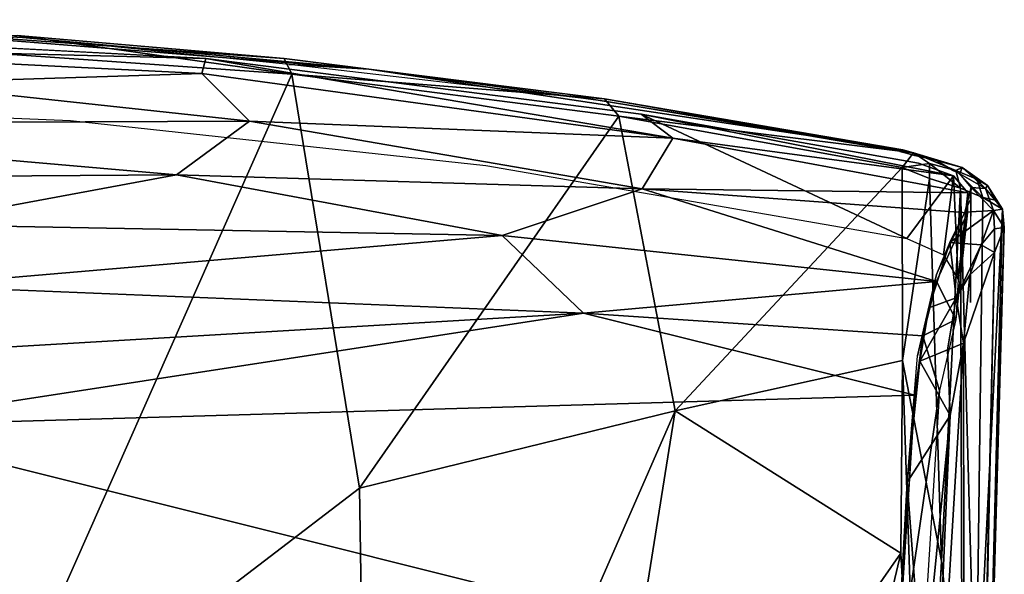
# Model space of a CAD drawing. Units: inches. Extents: x -12.5 to 13.5, y -13.3 to 13.3.
# Drawn here: x 5.8 to 12.3, y 7.4 to 11.1 of the extents above; entities that cross this region are included whole.
import ezdxf

# ---------------------------------------------------------------- set-up
doc = ezdxf.new("R2010")
doc.units = ezdxf.units.IN
doc.header["$MEASUREMENT"] = 0
doc.layers.add('SEAT-FABRIC', color=5, linetype='Continuous')
doc.layers.add('SEAT-SHELL', color=5, linetype='Continuous')

msp = doc.modelspace()

# ---------------------------------------------------------------- linework, layer by layer
at = {"layer": 'SEAT-FABRIC'}
for points in [[(5.8369, 10.9447, 19.5258), (2.9171, 11.0624, 19.6545), (4.4447, 11.029, 19.6267)], [(8.1304, 10.734, 19.4587), (4.4447, 11.029, 19.6267), (7.5697, 10.8061, 19.5604)], [(8.1304, 10.734, 19.4587), (5.8369, 10.9447, 19.5258), (4.4447, 11.029, 19.6267)], [(4.4447, 11.029, 19.6267), (5.8016, 10.9577, 19.6641), (7.5697, 10.8061, 19.5604)], [(5.5796, 10.8441, 19.7743), (7.6216, 10.7023, 19.6833), (5.8016, 10.9577, 19.6641)], [(5.8016, 10.9577, 19.6641), (7.6216, 10.7023, 19.6833), (7.5697, 10.8061, 19.5604)], [(7.6036, 10.7653, 19.4528), (5.8369, 10.9447, 19.5258), (8.1304, 10.734, 19.4587)], [(7.6216, 10.7023, 19.6833), (5.5796, 10.8441, 19.7743), (5.55, 6.0325, 19.5703)], [(7.6216, 10.7023, 19.6833), (9.6919, 10.5388, 19.4615), (7.5697, 10.8061, 19.5604)], [(8.1304, 10.734, 19.4587), (7.5697, 10.8061, 19.5604), (9.6919, 10.5388, 19.4615)], [(9.65, 10.5296, 19.3613), (7.6036, 10.7653, 19.4528), (8.1304, 10.734, 19.4587)], [(8.0681, 7.9591, 19.6127), (7.6216, 10.7023, 19.6833), (5.55, 6.0325, 19.5703)], [(7.6216, 10.7023, 19.6833), (9.7868, 10.4239, 19.5901), (9.6919, 10.5388, 19.4615)], [(9.7868, 10.4239, 19.5901), (7.6216, 10.7023, 19.6833), (8.0681, 7.9591, 19.6127)], [(9.6919, 10.5388, 19.4615), (11.6662, 10.2003, 19.3259), (8.1304, 10.734, 19.4587)], [(11.6662, 10.2003, 19.3259), (9.65, 10.5296, 19.3613), (8.1304, 10.734, 19.4587)], [(11.6463, 10.189, 19.2733), (9.65, 10.5296, 19.3613), (11.6662, 10.2003, 19.3259)], [(9.6919, 10.5388, 19.4615), (11.7375, 10.1793, 19.3904), (11.6662, 10.2003, 19.3259)], [(9.7868, 10.4239, 19.5901), (11.7375, 10.1793, 19.3904), (9.6919, 10.5388, 19.4615)], [(10.1601, 8.4699, 19.5201), (9.7868, 10.4239, 19.5901), (8.0681, 7.9591, 19.6127)], [(11.6631, 10.0829, 19.5039), (9.7868, 10.4239, 19.5901), (10.1601, 8.4699, 19.5201)], [(11.6631, 10.0829, 19.5039), (11.7375, 10.1793, 19.3904), (9.7868, 10.4239, 19.5901)], [(11.8878, 10.129, 19.1998), (11.6463, 10.189, 19.2733), (11.6662, 10.2003, 19.3259)], [(11.8878, 10.129, 19.1998), (11.7461, 10.1597, 19.2561), (11.6463, 10.189, 19.2733)], [(11.7375, 10.1793, 19.3904), (11.6631, 10.0829, 19.5039), (11.8431, 10.1101, 19.428)], [(11.7375, 10.1793, 19.3904), (11.8878, 10.129, 19.1998), (11.6662, 10.2003, 19.3259)], [(11.8878, 10.129, 19.1998), (11.7375, 10.1793, 19.3904), (12.0593, 10.0831, 19.1855)], [(11.7375, 10.1793, 19.3904), (12.0177, 10.0633, 19.3312), (12.0593, 10.0831, 19.1855)], [(12.0177, 10.0633, 19.3312), (11.7375, 10.1793, 19.3904), (11.8431, 10.1101, 19.428)], [(11.6631, 10.0829, 19.5039), (11.8435, 10.0104, 19.4681), (11.8431, 10.1101, 19.428)], [(11.8435, 10.0104, 19.4681), (12.0478, 9.9452, 19.3573), (11.8431, 10.1101, 19.428)], [(11.8431, 10.1101, 19.428), (12.0478, 9.9452, 19.3573), (12.0177, 10.0633, 19.3312)], [(12.0593, 10.0831, 19.1855), (12.0448, 10.041, 19.0349), (11.8878, 10.129, 19.1998)], [(11.8878, 10.129, 19.1998), (12.0448, 10.041, 19.0349), (11.9959, 10.0631, 19.0984)], [(10.1601, 8.4699, 19.5201), (11.6653, 8.8038, 19.4031), (11.6631, 10.0829, 19.5039)], [(11.6653, 8.8038, 19.4031), (11.8435, 10.0104, 19.4681), (11.6631, 10.0829, 19.5039)], [(12.0593, 10.0831, 19.1855), (12.0177, 10.0633, 19.3312), (12.1561, 10.0052, 19.1943)], [(12.0177, 10.0633, 19.3312), (12.1951, 9.8852, 19.2092), (12.1561, 10.0052, 19.1943)], [(12.0478, 9.9452, 19.3573), (12.1951, 9.8852, 19.2092), (12.0177, 10.0633, 19.3312)], [(12.2135, 9.9442, 18.8807), (12.0448, 10.041, 19.0349), (12.0593, 10.0831, 19.1855)], [(12.0448, 10.041, 19.0349), (12.2135, 9.9442, 18.8807), (12.1187, 9.9513, 18.855)], [(12.2264, 9.9638, 19.0045), (12.2135, 9.9442, 18.8807), (12.0593, 10.0831, 19.1855)], [(12.2264, 9.9638, 19.0045), (12.0593, 10.0831, 19.1855), (12.1561, 10.0052, 19.1943)], [(11.9234, 7.475, 19.1793), (11.8435, 10.0104, 19.4681), (11.6653, 8.8038, 19.4031)], [(11.9234, 7.475, 19.1793), (12.0478, 9.9452, 19.3573), (11.8435, 10.0104, 19.4681)], [(12.1951, 9.8852, 19.2092), (12.2803, 9.8674, 19.0437), (12.1561, 10.0052, 19.1943)], [(12.2264, 9.9638, 19.0045), (12.1561, 10.0052, 19.1943), (12.2803, 9.8674, 19.0437)], [(11.9234, 7.475, 19.1793), (12.0602, 6.2489, 18.9304), (12.0478, 9.9452, 19.3573)], [(12.1951, 9.8852, 19.2092), (12.0478, 9.9452, 19.3573), (12.1498, 6.2598, 18.7864)], [(12.1498, 6.2598, 18.7864), (12.0478, 9.9452, 19.3573), (12.0602, 6.2489, 18.9304)], [(12.1187, 9.9513, 18.855), (12.2661, 9.7987, 18.6505), (12.0772, 9.7864, 18.5795)], [(12.0772, 9.7864, 18.5795), (12.1139, 9.871, 18.7377), (12.1187, 9.9513, 18.855)], [(12.1139, 9.871, 18.7377), (12.1136, 9.1876, 18.7858), (12.1187, 9.9513, 18.855)], [(12.2135, 9.9442, 18.8807), (12.2661, 9.7987, 18.6505), (12.1187, 9.9513, 18.855)], [(12.3273, 9.807, 18.9011), (12.2135, 9.9442, 18.8807), (12.2264, 9.9638, 19.0045)], [(12.3273, 9.807, 18.9011), (12.2661, 9.7987, 18.6505), (12.2135, 9.9442, 18.8807)], [(12.2264, 9.9638, 19.0045), (12.2803, 9.8674, 19.0437), (12.3273, 9.807, 18.9011)], [(12.1498, 6.2598, 18.7864), (12.3273, 9.807, 18.9011), (12.1951, 9.8852, 19.2092)], [(12.2803, 9.8674, 19.0437), (12.1951, 9.8852, 19.2092), (12.3273, 9.807, 18.9011)], [(11.9786, 9.5857, 18.3155), (11.8891, 9.3741, 18.1318), (12.0772, 9.7864, 18.5795)], [(12.0772, 9.7864, 18.5795), (12.2661, 9.7987, 18.6505), (11.9786, 9.5857, 18.3155)], [(11.9786, 9.5857, 18.3155), (12.2661, 9.7987, 18.6505), (12.186, 9.571, 18.3462)], [(12.3273, 9.807, 18.9011), (12.1498, 6.2598, 18.7864), (12.1776, 4.0155, 18.4257)], [(12.1776, 4.0155, 18.4257), (12.3383, 9.6851, 18.6844), (12.3273, 9.807, 18.9011)], [(12.186, 9.571, 18.3462), (12.2661, 9.7987, 18.6505), (12.2732, 9.6773, 18.5201)], [(12.3383, 9.6851, 18.6844), (12.2661, 9.7987, 18.6505), (12.3273, 9.807, 18.9011)], [(12.2661, 9.7987, 18.6505), (12.3383, 9.6851, 18.6844), (12.2732, 9.6773, 18.5201)], [(12.1521, 3.7563, 18.1533), (12.3383, 9.6851, 18.6844), (12.1776, 4.0155, 18.4257)], [(12.2723, 9.5206, 18.4151), (12.3383, 9.6851, 18.6844), (12.1521, 3.7563, 18.1533)], [(12.2723, 9.5206, 18.4151), (12.186, 9.571, 18.3462), (12.2732, 9.6773, 18.5201)], [(12.2723, 9.5206, 18.4151), (12.2732, 9.6773, 18.5201), (12.3383, 9.6851, 18.6844)], [(12.0191, 9.2185, 18.0352), (11.8386, 9.1527, 17.9723), (11.9786, 9.5857, 18.3155)], [(11.9786, 9.5857, 18.3155), (11.8386, 9.1527, 17.9723), (11.8891, 9.3741, 18.1318)], [(12.186, 9.571, 18.3462), (12.0191, 9.2185, 18.0352), (11.9786, 9.5857, 18.3155)], [(12.186, 9.571, 18.3462), (12.1093, 9.3709, 18.1593), (12.0191, 9.2185, 18.0352)], [(12.0673, 8.9179, 17.9383), (12.2723, 9.5206, 18.4151), (12.0797, 0.8442, 17.958)], [(12.1093, 9.3709, 18.1593), (12.2723, 9.5206, 18.4151), (12.0673, 8.9179, 17.9383)], [(12.1521, 3.7563, 18.1533), (12.0797, 0.8442, 17.958), (12.2723, 9.5206, 18.4151)], [(12.186, 9.571, 18.3462), (12.2723, 9.5206, 18.4151), (12.1093, 9.3709, 18.1593)], [(11.7636, 8.8344, 17.8491), (11.8891, 9.3741, 18.1318), (11.8386, 9.1527, 17.9723)], [(12.0191, 9.2185, 18.0352), (12.1093, 9.3709, 18.1593), (12.0673, 8.9179, 17.9383)], [(11.9619, 8.8747, 17.8663), (11.7791, 8.8006, 17.8176), (12.0191, 9.2185, 18.0352)], [(11.7791, 8.8006, 17.8176), (11.8386, 9.1527, 17.9723), (12.0191, 9.2185, 18.0352)], [(12.0191, 9.2185, 18.0352), (12.0673, 8.9179, 17.9383), (11.9619, 8.8747, 17.8663)], [(11.9619, 8.8747, 17.8663), (11.979, 8.44, 17.7735), (11.7791, 8.8006, 17.8176)], [(11.8113, 4.6659, 17.3211), (12.0673, 8.9179, 17.9383), (12.0797, 0.8442, 17.958)], [(11.979, 8.44, 17.7735), (12.0673, 8.9179, 17.9383), (11.8113, 4.6659, 17.3211)], [(11.9619, 8.8747, 17.8663), (12.0673, 8.9179, 17.9383), (11.979, 8.44, 17.7735)], [(11.6529, 7.5268, 19.3127), (11.6653, 8.8038, 19.4031), (10.1601, 8.4699, 19.5201)], [(11.6529, 7.5268, 19.3127), (11.7892, 5.0438, 19.0728), (11.6653, 8.8038, 19.4031)], [(11.6653, 8.8038, 19.4031), (11.7892, 5.0438, 19.0728), (11.9234, 7.475, 19.1793)], [(11.7791, 8.8006, 17.8176), (11.979, 8.44, 17.7735), (11.6961, 7.9972, 17.6695)], [(8.1323, 3.8333, 19.5943), (10.1601, 8.4699, 19.5201), (8.0681, 7.9591, 19.6127)], [(8.1323, 3.8333, 19.5943), (9.5219, 4.468, 19.5684), (10.1601, 8.4699, 19.5201)], [(10.1601, 8.4699, 19.5201), (9.5219, 4.468, 19.5684), (11.6529, 7.5268, 19.3127)], [(11.979, 8.44, 17.7735), (11.7993, 6.607, 17.4845), (11.6961, 7.9972, 17.6695)], [(11.7993, 6.607, 17.4845), (11.979, 8.44, 17.7735), (11.8113, 4.6659, 17.3211)], [(5.55, 6.0325, 19.5703), (8.1323, 3.8333, 19.5943), (8.0681, 7.9591, 19.6127)], [(11.5443, 4.8063, 17.2629), (11.5369, 5.071, 17.3039), (11.6961, 7.9972, 17.6695)], [(11.6961, 7.9972, 17.6695), (11.606, 6.0595, 17.3974), (11.5443, 4.8063, 17.2629)], [(11.6961, 7.9972, 17.6695), (11.7993, 6.607, 17.4845), (11.606, 6.0595, 17.3974)], [(9.5219, 4.468, 19.5684), (10.9535, 4.5683, 19.3191), (11.6529, 7.5268, 19.3127)], [(10.9535, 4.5683, 19.3191), (11.7892, 5.0438, 19.0728), (11.6529, 7.5268, 19.3127)], [(11.9234, 7.475, 19.1793), (11.7892, 5.0438, 19.0728), (12.0602, 6.2489, 18.9304)]]:
    msp.add_3dface(points, dxfattribs=at)
for points, invisible_edges in [([(11.8386, 9.1527, 17.9723), (11.7791, 8.8006, 17.8176), (11.7636, 8.8344, 17.8491)], 2), ([(11.7636, 8.8344, 17.8491), (11.7791, 8.8006, 17.8176), (11.6961, 7.9972, 17.6695)], 1)]:
    msp.add_3dface(points, dxfattribs=dict(at, invisible_edges=invisible_edges))
at = {"layer": 'SEAT-SHELL'}
for points, invisible_edges in [([(2.2146, 10.5535, 19.6349), (6.1565, 10.395, 19.4633), (2.7729, 11.0316, 19.6526)], 14), ([(2.7729, 11.0316, 19.6526), (6.1565, 10.395, 19.4633), (7.0511, 10.8056, 19.4685)], 3), ([(6.1565, 10.395, 19.4633), (8.9066, 10.0959, 19.3446), (7.0511, 10.8056, 19.4685)], 14), ([(7.0511, 10.8056, 19.4685), (8.9066, 10.0959, 19.3446), (9.9335, 10.4357, 19.3439)], 3), ([(8.9066, 10.0959, 19.3446), (11.6931, 9.6134, 19.2147), (9.9335, 10.4357, 19.3439)], 12), ([(9.9335, 10.4357, 19.3439), (11.6931, 9.6134, 19.2147), (11.7705, 10.1116, 19.2494)], 2), ([(11.7705, 10.1116, 19.2494), (11.6931, 9.6134, 19.2147), (12.0014, 10.0283, 19.1088)], 1), ([(11.7998, 8.9672, 17.9357), (11.9086, 8.6057, 18.3117), (11.7455, 8.5746, 17.8039)], 2), ([(11.9086, 8.6057, 18.3117), (11.7611, 6.2281, 17.9586), (11.6234, 6.6352, 17.5129)], 2), ([(11.7455, 8.5746, 17.8039), (11.9086, 8.6057, 18.3117), (11.6234, 6.6352, 17.5129)], 1)]:
    msp.add_3dface(points, dxfattribs=dict(at, invisible_edges=invisible_edges))
for points in [[(2.7729, 11.0316, 19.6526), (7.0511, 10.8056, 19.4685), (2.953, 10.9094, 19.0885)], [(5.0089, 10.6421, 18.6139), (2.953, 10.9094, 19.0885), (7.0245, 10.7053, 19.0603)], [(2.953, 10.9094, 19.0885), (7.0511, 10.8056, 19.4685), (7.0245, 10.7053, 19.0603)], [(7.0245, 10.7053, 19.0603), (7.0511, 10.8056, 19.4685), (10.1437, 10.2779, 18.9291)], [(10.1437, 10.2779, 18.9291), (7.0511, 10.8056, 19.4685), (9.9335, 10.4357, 19.3439)], [(5.0089, 10.6421, 18.6139), (7.0245, 10.7053, 19.0603), (7.3417, 10.3899, 18.482)], [(7.3417, 10.3899, 18.482), (7.0245, 10.7053, 19.0603), (10.1437, 10.2779, 18.9291)], [(2.9886, 10.3718, 18.1133), (5.0089, 10.6421, 18.6139), (7.3417, 10.3899, 18.482)], [(10.1437, 10.2779, 18.9291), (9.9335, 10.4357, 19.3439), (12.0014, 10.0283, 19.1088)], [(12.0014, 10.0283, 19.1088), (9.9335, 10.4357, 19.3439), (11.7705, 10.1116, 19.2494)], [(6.8574, 10.0334, 18.0276), (2.9886, 10.3718, 18.1133), (7.3417, 10.3899, 18.482)], [(3.0238, 10.0071, 17.7386), (2.9886, 10.3718, 18.1133), (6.8574, 10.0334, 18.0276)], [(9.9414, 9.9426, 18.3518), (6.8574, 10.0334, 18.0276), (7.3417, 10.3899, 18.482)], [(9.9414, 9.9426, 18.3518), (7.3417, 10.3899, 18.482), (10.1437, 10.2779, 18.9291)], [(9.9414, 9.9426, 18.3518), (10.1437, 10.2779, 18.9291), (12.0978, 9.9144, 18.8822)], [(12.0978, 9.9144, 18.8822), (10.1437, 10.2779, 18.9291), (12.0014, 10.0283, 19.1088)], [(5.082, 9.7054, 17.6214), (3.0238, 10.0071, 17.7386), (6.8574, 10.0334, 18.0276)], [(9.0126, 9.6322, 17.9527), (5.082, 9.7054, 17.6214), (6.8574, 10.0334, 18.0276)], [(9.0126, 9.6322, 17.9527), (6.8574, 10.0334, 18.0276), (9.9414, 9.9426, 18.3518)], [(11.6931, 9.6134, 19.2147), (11.9359, 9.5043, 19.068), (12.0014, 10.0283, 19.1088)], [(11.9359, 9.5043, 19.068), (12.0333, 9.3409, 18.8453), (12.0014, 10.0283, 19.1088)], [(12.0333, 9.3409, 18.8453), (12.0978, 9.9144, 18.8822), (12.0014, 10.0283, 19.1088)], [(9.9414, 9.9426, 18.3518), (11.8896, 9.328, 18.1504), (9.0126, 9.6322, 17.9527)], [(9.9414, 9.9426, 18.3518), (12.0945, 9.783, 18.6464), (11.8896, 9.328, 18.1504)], [(12.0945, 9.783, 18.6464), (9.9414, 9.9426, 18.3518), (12.0978, 9.9144, 18.8822)], [(12.0333, 9.3409, 18.8453), (12.0945, 9.783, 18.6464), (12.0978, 9.9144, 18.8822)], [(11.8896, 9.328, 18.1504), (12.0945, 9.783, 18.6464), (12.0163, 9.0768, 18.5698)], [(12.0333, 9.3409, 18.8453), (12.0163, 9.0768, 18.5698), (12.0945, 9.783, 18.6464)], [(5.1161, 9.2985, 17.3947), (5.082, 9.7054, 17.6214), (9.0126, 9.6322, 17.9527)], [(9.5523, 9.1188, 17.7219), (5.1161, 9.2985, 17.3947), (9.0126, 9.6322, 17.9527)], [(9.0126, 9.6322, 17.9527), (11.8896, 9.328, 18.1504), (9.5523, 9.1188, 17.7219)], [(11.8896, 9.328, 18.1504), (11.7998, 8.9672, 17.9357), (9.5523, 9.1188, 17.7219)], [(11.7998, 8.9672, 17.9357), (11.8896, 9.328, 18.1504), (12.0163, 9.0768, 18.5698)], [(5.2731, 8.8649, 17.2392), (5.1161, 9.2985, 17.3947), (9.5523, 9.1188, 17.7219)], [(11.7455, 8.5746, 17.8039), (4.6917, 8.369, 17.0751), (9.5523, 9.1188, 17.7219)], [(4.6917, 8.369, 17.0751), (5.2731, 8.8649, 17.2392), (9.5523, 9.1188, 17.7219)], [(9.5523, 9.1188, 17.7219), (11.7998, 8.9672, 17.9357), (11.7455, 8.5746, 17.8039)], [(11.9086, 8.6057, 18.3117), (11.7998, 8.9672, 17.9357), (12.0163, 9.0768, 18.5698)], [(11.7455, 8.5746, 17.8039), (11.6234, 6.6352, 17.5129), (4.6917, 8.369, 17.0751)], [(-0.8514, 5.7241, 16.2747), (4.6917, 8.369, 17.0751), (11.6234, 6.6352, 17.5129)]]:
    msp.add_3dface(points, dxfattribs=at)

doc.saveas('drawing.dxf')
